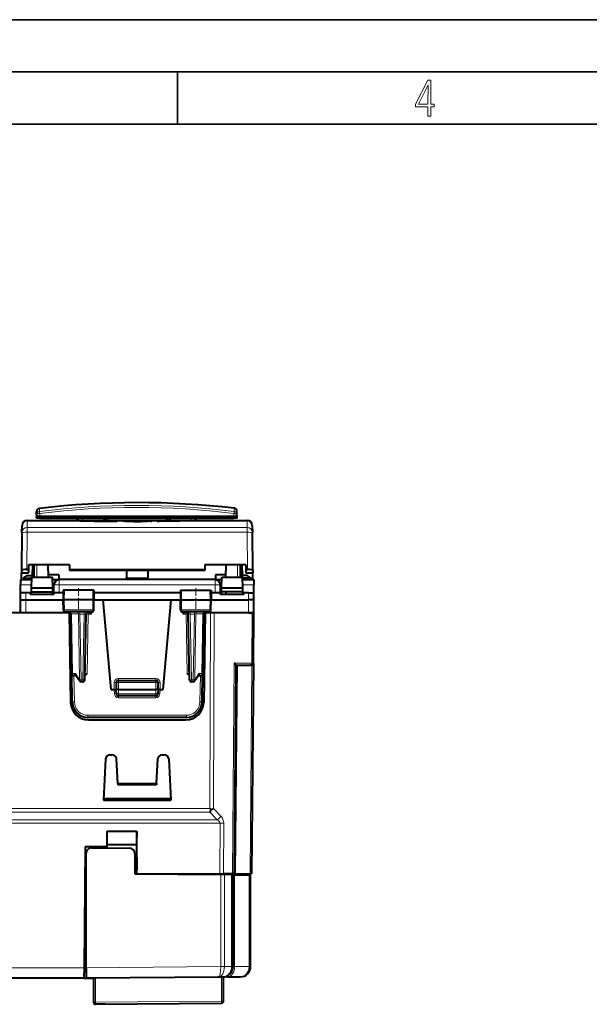
# Model space of a CAD drawing. Extents: x 0 to 420, y 0 to 297.
# Drawn here: x 154 to 209, y 203 to 297 of the extents above; entities that cross this region are included whole.
import ezdxf

# ---------------------------------------------------------------- set-up
doc = ezdxf.new("R2010")
doc.units = 0
doc.linetypes.add('DASHDOT', pattern=[18.5, 12, -3, 0.5, -3])

msp = doc.modelspace()

# ---------------------------------------------------------------- linework, layer by layer
at = {"color": 7, "lineweight": 35}
for p, q in [((0, 297), (420, 297)), ((0, 297), (420, 297)), ((20.000401, 292), (415, 292)), ((169.376007, 287), (169.376007, 292)), ((25.000401, 287), (410, 287))]:
    msp.add_line(p, q, dxfattribs=at)
at = {"color": 7, "lineweight": 18}
for p, q in [((156.154602, 249.865524), (156.157227, 250.169037)), ((174.8181, 249.876801), (174.815475, 250.179565)), ((156.186554, 249.21843), (156.187851, 249.366882)), ((156.189651, 249.673599), (156.187851, 249.466873)), ((156.187851, 249.466873), (156.187851, 249.366882)), ((156.187851, 249.466873), (174.785278, 249.466873)), ((156.187851, 249.366882), (174.785278, 249.366882)), ((159.846375, 249.018433), (159.845154, 249.21843)), ((160.27652, 249.018433), (160.274765, 249.21843)), ((162.346375, 249.018433), (162.345154, 249.21843)), ((162.626755, 249.018433), (162.627991, 249.21843)), ((168.346375, 249.018433), (168.345154, 249.21843)), ((168.626755, 249.018433), (168.627991, 249.21843)), ((170.696625, 249.018433), (170.698364, 249.21843)), ((171.126755, 249.018433), (171.127991, 249.21843)), ((174.785278, 249.466873), (174.783386, 249.68483)), ((174.785278, 249.466873), (174.785278, 249.366882)), ((174.786575, 249.21843), (174.785278, 249.366882)), ((154.986176, 248.344055), (154.992004, 249.018433)), ((176.057465, 248.344055), (154.986176, 248.344055)), ((154.986176, 247.873367), (154.986176, 248.344055)), ((163.429977, 248.952698), (163.428604, 248.989349)), ((163.627945, 248.964813), (163.62854, 248.980087)), ((167.415695, 248.964813), (167.4151, 248.980087)), ((167.613663, 248.952698), (167.615036, 248.989349)), ((176.051636, 249.018433), (176.057465, 248.344055)), ((176.057465, 247.873367), (176.057465, 248.344055)), ((154.986176, 247.873367), (154.955002, 244.300751)), ((176.057465, 247.873367), (154.986176, 247.873367)), ((176.088638, 244.300751), (176.057465, 247.873367)), ((155.921814, 244.743423), (155.921814, 243.56842)), ((175.121826, 243.56842), (175.121826, 244.743423)), ((154.452499, 243.994415), (155.105896, 243.994415)), ((164.514954, 243.511444), (166.528687, 243.511444)), ((175.937744, 243.994415), (176.591141, 243.994415)), ((154.359299, 242.847794), (155.415527, 242.847794)), ((157.428101, 242.847794), (157.554932, 242.847794)), ((158.048111, 242.06842), (158.054916, 242.847794)), ((158.054916, 243.34343), (158.054916, 242.847794)), ((172.988724, 242.847794), (158.054916, 242.847794)), ((172.988724, 243.34343), (172.988724, 242.847794)), ((172.995529, 242.06842), (172.988724, 242.847794)), ((173.488708, 242.847794), (173.615524, 242.847794)), ((175.628113, 242.847794), (176.684341, 242.847794)), ((154.846649, 241.418427), (154.852325, 242.06842)), ((158.551224, 242.31842), (158.544144, 241.418427)), ((161.269058, 242.31842), (161.276291, 241.418427)), ((169.774582, 242.31842), (169.767365, 241.418427)), ((172.492416, 242.31842), (172.499496, 241.418427)), ((176.196991, 241.418427), (176.191315, 242.06842)), ((154.857925, 240.143433), (154.846802, 241.418427)), ((158.551849, 240.439941), (158.544144, 241.418427)), ((161.268433, 240.439941), (161.276291, 241.418427)), ((169.775208, 240.439941), (169.767365, 241.418427)), ((172.491791, 240.439941), (172.499496, 241.418427)), ((176.185715, 240.143433), (176.196838, 241.418427)), ((158.551849, 240.439941), (158.451401, 240.439941)), ((161.268433, 240.439941), (158.551849, 240.439941)), ((159.221268, 240.048355), (159.162842, 240.046982)), ((159.221268, 240.048355), (159.904282, 240.048355)), ((159.221268, 240.048355), (159.320938, 234.338486)), ((160.045731, 240.046921), (159.904282, 240.048355)), ((160.01442, 233.738495), (159.904282, 240.048355)), ((160.045731, 240.046921), (160.045731, 240.243423)), ((160.045731, 240.046921), (160.430923, 240.046921)), ((160.155823, 233.739929), (160.045731, 240.046921)), ((160.320831, 233.739929), (160.430923, 240.046921)), ((160.430923, 240.046921), (160.430923, 240.243423)), ((160.731308, 234.341675), (160.830856, 240.045166)), ((160.79837, 240.240417), (160.830856, 240.210876)), ((160.830856, 240.045166), (160.830856, 240.210876)), ((160.830856, 240.210876), (161.157379, 240.045166)), ((160.830856, 240.045166), (161.157379, 240.045166)), ((161.06102, 240.243423), (161.157379, 240.045166)), ((161.157379, 240.045166), (161.16127, 240.243423)), ((161.367249, 240.439941), (161.268433, 240.439941)), ((169.775208, 240.439941), (169.676392, 240.439941)), ((172.491791, 240.439941), (169.775208, 240.439941)), ((169.886261, 240.045166), (169.88237, 240.243423)), ((169.982605, 240.243423), (169.886261, 240.045166)), ((170.212784, 240.210876), (169.886261, 240.045166)), ((169.886261, 240.045166), (170.212784, 240.045166)), ((170.24527, 240.240417), (170.212784, 240.210876)), ((170.212784, 240.045166), (170.212784, 240.210876)), ((170.312332, 234.341675), (170.212784, 240.045166)), ((170.612717, 240.046921), (170.612717, 240.243423)), ((170.722809, 233.739929), (170.612717, 240.046921)), ((170.612717, 240.046921), (170.99791, 240.046921)), ((170.887817, 233.739929), (170.99791, 240.046921)), ((170.99791, 240.046921), (170.99791, 240.243423)), ((171.139359, 240.048355), (170.99791, 240.046921)), ((171.029221, 233.738495), (171.139359, 240.048355)), ((171.822372, 240.048355), (171.139359, 240.048355)), ((171.822372, 240.048355), (171.722702, 234.338486)), ((171.880554, 240.047058), (171.822372, 240.048355)), ((172.47197, 221.400208), (172.539719, 240.143433)), ((172.592239, 240.439941), (172.491791, 240.439941)), ((172.8255, 221.400208), (172.893265, 240.143433)), ((176.508484, 235.341675), (176.550385, 240.143433)), ((174.827118, 235.341675), (174.650848, 215.143433)), ((174.827118, 235.341675), (176.508484, 235.341675)), ((175.118256, 235.143433), (174.943726, 215.143433)), ((176.506805, 235.150269), (176.332214, 215.143433)), ((176.654694, 235.341675), (176.508484, 235.341675)), ((159.603027, 234.338486), (159.320938, 234.338486)), ((159.509857, 231.618988), (159.46579, 234.143433)), ((160.01442, 233.738495), (159.603027, 234.338486)), ((160.731308, 234.341675), (160.531677, 234.339859)), ((170.312332, 234.341675), (170.511963, 234.339859)), ((171.440613, 234.338486), (171.029221, 233.738495)), ((171.440613, 234.338486), (171.722702, 234.338486)), ((171.533783, 231.618988), (171.57785, 234.143433)), ((160.155823, 233.739929), (160.320831, 233.739929)), ((160.155823, 233.739929), (160.155823, 233.543427)), ((160.320831, 233.739929), (160.320831, 233.543427)), ((163.321823, 233.466675), (163.321823, 232.81842)), ((163.52182, 233.46843), (163.721817, 233.46843)), ((163.721817, 233.866684), (167.321823, 233.866684)), ((163.721817, 233.866684), (163.721817, 233.668427)), ((163.721817, 233.668427), (163.721817, 233.46843)), ((163.721817, 233.46843), (163.721817, 232.81842)), ((163.721817, 233.46843), (167.321823, 233.46843)), ((167.321823, 233.866684), (167.321823, 233.668427)), ((167.321823, 233.668427), (167.321823, 233.46843)), ((167.321823, 233.46843), (167.52182, 233.46843)), ((167.321823, 232.81842), (167.321823, 233.46843)), ((167.721817, 233.466675), (167.721817, 232.81842)), ((170.722809, 233.739929), (170.887817, 233.739929)), ((170.722809, 233.739929), (170.722809, 233.543427)), ((170.887817, 233.739929), (170.887817, 233.543427)), ((163.336075, 232.408524), (163.321762, 232.81842)), ((163.736786, 232.389938), (163.721817, 232.81842)), ((163.735855, 232.02211), (163.735855, 232.193924)), ((163.736786, 232.389938), (163.736786, 232.19342)), ((163.736786, 232.389938), (167.306854, 232.389938)), ((167.321823, 232.81842), (167.306854, 232.389938)), ((167.306854, 232.389938), (167.306854, 232.19342)), ((167.30777, 232.02211), (167.30777, 232.193924)), ((167.721878, 232.81842), (167.707565, 232.408524)), ((167.30777, 232.02211), (163.735855, 232.02211)), ((170.233978, 230.341675), (160.809662, 230.341675)), ((160.809662, 230.341675), (160.809662, 230.143433)), ((170.233978, 230.341675), (170.233978, 230.143433)), ((172.47197, 221.400208), (136.071671, 221.400208)), ((172.47197, 221.051025), (136.071671, 221.051025)), ((173.177216, 220.33696), (172.47197, 221.051025)), ((173.530762, 220.686142), (172.8255, 221.400208)), ((173.461456, 219.987762), (135.082184, 219.987762)), ((173.177216, 220.33696), (135.366425, 220.33696)), ((173.461456, 219.987762), (173.443939, 215.143433)), ((173.815002, 219.987762), (173.797485, 215.143433)), ((165.476227, 215.539932), (165.291824, 215.539932)), ((173.564377, 215.07341), (173.564377, 215.143433)), ((174.206451, 215.06781), (174.206451, 215.143433)), ((175.588562, 215.055756), (175.588562, 215.143433)), ((173.524551, 206.255814), (173.524551, 215.073761)), ((173.873749, 206.255814), (173.873749, 215.070709)), ((174.563568, 206.258789), (174.563568, 215.064697)), ((174.856461, 206.261353), (174.856461, 215.062134)), ((176.244934, 206.273468), (176.244934, 215.050018)), ((160.430466, 206.134705), (135.132263, 206.134705)), ((160.641815, 206.139938), (160.430511, 206.139938)), ((173.524551, 206.255814), (160.641815, 206.143387)), ((173.873749, 206.255814), (173.524551, 206.255814)), ((173.524551, 206.255814), (173.524597, 206.249725)), ((173.524597, 206.249725), (173.873749, 206.252762)), ((174.563568, 206.258789), (173.873749, 206.252762)), ((173.873749, 206.255554), (173.873749, 206.252762)), ((174.710022, 206.258789), (174.563568, 206.258789)), ((174.563568, 206.258362), (174.563568, 206.256226)), ((174.563568, 206.256226), (174.709808, 206.257477)), ((174.856461, 206.261353), (174.710236, 206.257507)), ((174.856461, 206.261353), (176.244934, 206.273468)), ((176.391388, 206.273468), (176.244934, 206.273468)), ((176.244934, 206.273041), (176.244934, 206.270905)), ((176.244934, 206.270905), (176.391174, 206.272141)), ((161.543564, 205.151291), (161.543564, 202.845184)), ((173.593567, 202.950333), (173.593567, 205.256454)), ((161.543564, 202.845184), (173.593567, 202.950333)), ((173.791824, 202.950333), (173.593567, 202.950333)), ((161.341827, 202.845184), (161.543564, 202.845184))]:
    msp.add_line(p, q, dxfattribs=at)
at = {"color": 7, "lineweight": 40}
for p, q in [((155.886566, 249.21843), (155.887863, 249.366882)), ((156.186554, 249.21843), (155.886566, 249.21843)), ((155.889664, 249.573608), (155.887863, 249.366882)), ((155.889664, 249.573608), (155.892288, 249.873703)), ((156.186554, 249.21843), (174.786575, 249.21843)), ((159.788315, 249.018433), (159.78656, 249.21843)), ((159.876526, 249.018433), (159.874786, 249.21843)), ((162.315506, 249.21843), (162.316223, 249.018433)), ((162.657623, 249.21843), (162.656906, 249.018433)), ((168.315506, 249.21843), (168.316223, 249.018433)), ((168.657623, 249.21843), (168.656906, 249.018433)), ((171.096603, 249.018433), (171.098343, 249.21843)), ((171.184814, 249.018433), (171.186569, 249.21843)), ((171.184814, 249.018433), (171.186569, 249.21843)), ((175.086426, 249.21843), (174.786575, 249.21843)), ((175.083374, 249.584839), (175.08075, 249.884186)), ((175.085266, 249.366882), (175.083374, 249.584839)), ((175.086563, 249.21843), (175.085266, 249.366882)), ((154.486206, 247.855911), (154.49202, 248.522797)), ((154.992004, 249.018433), (176.051636, 249.018433)), ((176.55162, 248.522797), (176.557434, 247.855911)), ((154.486206, 247.855911), (154.454895, 244.268494)), ((176.588745, 244.268494), (176.557434, 247.855911)), ((155.112442, 244.743423), (155.108582, 244.300751)), ((159.031204, 244.743423), (155.112442, 244.743423)), ((155.484039, 244.743423), (155.475204, 243.73143)), ((155.621826, 244.743423), (155.621826, 243.56842)), ((157.017899, 243.56842), (156.997375, 244.743423)), ((159.031204, 244.743423), (159.035065, 244.300751)), ((172.012436, 244.743423), (172.008575, 244.300751)), ((175.931198, 244.743423), (172.012436, 244.743423)), ((174.025757, 243.56842), (174.046265, 244.743423)), ((175.421814, 243.56842), (175.421814, 244.743423)), ((175.559601, 244.743423), (175.568436, 243.73143)), ((175.931198, 244.743423), (175.935059, 244.300751)), ((154.446823, 243.34343), (154.452484, 243.992752)), ((154.452484, 243.993118), (154.452499, 243.994156)), ((154.452484, 243.992752), (155.105896, 243.992752)), ((154.454895, 244.268494), (154.452499, 243.994415)), ((154.605942, 243.472763), (155.420959, 243.472763)), ((154.606476, 243.472763), (154.975891, 243.73143)), ((154.955002, 244.300751), (155.108582, 244.300751)), ((154.975891, 243.73143), (155.475204, 243.73143)), ((155.108582, 244.300751), (155.105896, 243.994415)), ((155.105896, 243.993958), (155.105896, 243.99295)), ((155.413086, 242.56842), (155.421814, 243.56842)), ((155.421814, 243.56842), (157.421814, 243.56842)), ((155.475204, 243.731216), (155.473785, 243.568192)), ((158.02182, 243.792664), (157.013947, 243.792664)), ((157.430542, 242.56842), (157.421814, 243.56842)), ((158.02182, 243.792664), (158.025818, 243.334702)), ((159.035065, 244.300751), (159.035904, 244.203995)), ((159.035065, 244.300751), (172.008575, 244.300751)), ((172.007736, 244.203995), (159.035904, 244.203995)), ((164.502869, 244.203995), (164.514954, 243.511444)), ((164.517914, 243.342758), (164.514954, 243.511444)), ((166.525742, 243.342758), (166.528687, 243.511444)), ((166.540771, 244.203995), (166.528687, 243.511444)), ((172.008575, 244.300751), (172.007736, 244.203995)), ((173.02182, 243.792664), (173.017822, 243.334702)), ((174.029633, 243.792664), (173.02182, 243.792664)), ((173.613098, 242.56842), (173.621826, 243.56842)), ((173.621826, 243.56842), (175.621826, 243.56842)), ((176.067749, 243.73143), (175.568436, 243.73143)), ((175.568436, 243.731216), (175.569855, 243.568192)), ((175.630554, 242.56842), (175.621826, 243.56842)), ((176.437714, 243.472763), (175.62262, 243.472763)), ((175.935059, 244.300751), (175.937744, 243.994415)), ((175.935059, 244.300751), (176.088638, 244.300751)), ((175.937744, 243.993118), (175.937744, 243.994156)), ((175.937744, 243.992752), (176.591156, 243.992752)), ((176.437164, 243.472763), (176.067749, 243.73143)), ((176.588745, 244.268494), (176.591141, 243.994415)), ((176.591156, 243.993118), (176.591141, 243.994156)), ((176.596817, 243.34343), (176.591156, 243.992752)), ((154.352493, 242.06842), (154.359299, 242.847794)), ((154.363617, 243.34317), (154.359299, 242.847794)), ((154.363617, 243.34343), (155.419846, 243.34343)), ((155.409607, 242.168427), (155.413086, 242.56842)), ((155.421814, 242.56842), (155.413086, 242.56842)), ((155.421814, 242.56842), (157.421814, 242.56842)), ((157.430542, 242.56842), (157.421814, 242.56842)), ((157.423782, 243.34343), (158.054916, 243.34343)), ((157.434036, 242.168427), (157.430542, 242.56842)), ((157.548126, 242.06842), (157.554932, 242.847794)), ((172.988724, 243.34343), (158.054916, 243.34343)), ((172.988724, 243.34343), (173.619843, 243.34343)), ((173.495514, 242.06842), (173.488708, 242.847794)), ((173.609604, 242.168427), (173.613098, 242.56842)), ((173.621826, 242.56842), (173.613098, 242.56842)), ((173.621826, 242.56842), (175.621826, 242.56842)), ((175.621826, 242.56842), (175.630554, 242.56842)), ((175.623779, 243.34343), (176.680023, 243.34343)), ((175.634033, 242.168427), (175.630554, 242.56842)), ((176.680023, 243.34317), (176.684341, 242.847794)), ((176.691147, 242.06842), (176.684341, 242.847794)), ((154.346817, 241.418411), (154.352493, 242.06842)), ((154.852325, 242.06842), (154.352753, 242.06842)), ((155.295517, 242.06842), (154.852325, 242.06842)), ((155.296814, 241.918427), (155.295517, 242.06842)), ((157.546814, 241.918427), (155.296814, 241.918427)), ((155.407425, 241.918427), (155.409607, 242.168427)), ((155.421814, 242.168427), (155.409607, 242.168427)), ((155.421814, 242.168427), (157.421814, 242.168427)), ((157.434036, 242.168427), (157.421814, 242.168427)), ((157.436218, 241.918427), (157.434036, 242.168427)), ((157.546814, 241.918427), (157.548126, 242.06842)), ((158.445663, 242.06842), (157.548126, 242.06842)), ((158.450027, 242.31842), (158.434326, 241.418427)), ((158.551224, 242.31842), (158.450256, 242.31842)), ((161.269058, 242.31842), (158.551224, 242.31842)), ((161.368362, 242.31842), (161.269058, 242.31842)), ((161.368607, 242.31842), (161.384323, 241.418427)), ((169.670654, 242.06842), (161.372971, 242.06842)), ((169.675034, 242.31842), (169.659317, 241.418427)), ((169.675278, 242.31842), (169.774582, 242.31842)), ((169.774582, 242.31842), (172.492416, 242.31842)), ((172.492416, 242.31842), (172.593384, 242.31842)), ((172.593613, 242.31842), (172.609314, 241.418427)), ((173.495514, 242.06842), (172.597977, 242.06842)), ((173.496826, 241.918427), (173.495514, 242.06842)), ((175.746826, 241.918427), (173.496826, 241.918427)), ((173.607422, 241.918427), (173.609604, 242.168427)), ((173.609604, 242.168427), (173.621826, 242.168427)), ((175.634033, 242.168427), (173.621826, 242.168427)), ((174.046814, 241.918427), (174.046814, 242.168427)), ((175.636215, 241.918427), (175.634033, 242.168427)), ((175.746826, 241.918427), (175.748138, 242.06842)), ((176.191315, 242.06842), (175.748138, 242.06842)), ((176.191315, 242.06842), (176.690887, 242.06842)), ((176.696823, 241.418411), (176.691147, 242.06842)), ((154.357941, 240.143433), (154.346817, 241.418427)), ((154.846802, 241.418427), (158.434326, 241.418427)), ((158.544144, 241.418427), (158.434326, 241.418427)), ((158.451401, 240.439941), (158.434326, 241.418427)), ((161.276291, 241.418427), (158.544144, 241.418427)), ((161.384323, 241.418427), (161.276291, 241.418427)), ((161.367249, 240.439941), (161.384323, 241.418427)), ((161.384323, 241.418427), (162.269409, 241.418427)), ((163.02182, 232.81842), (162.269409, 241.418427)), ((162.269409, 241.418427), (168.774231, 241.418427)), ((168.02182, 232.81842), (168.774231, 241.418427)), ((168.774231, 241.418427), (169.659317, 241.418427)), ((169.659317, 241.418427), (169.767365, 241.418427)), ((169.676392, 240.439941), (169.659317, 241.418427)), ((169.767365, 241.418427), (172.499496, 241.418427)), ((172.499496, 241.418427), (172.609314, 241.418427)), ((172.592239, 240.439941), (172.609314, 241.418427)), ((172.609314, 241.418427), (176.196838, 241.418427)), ((176.685699, 240.143433), (176.696823, 241.418427)), ((176.696808, 241.418427), (176.707947, 241.418427)), ((176.696823, 240.143433), (176.707947, 241.418427)), ((158.996826, 240.143433), (149.579102, 240.143433)), ((161.165009, 240.243423), (158.653488, 240.243423)), ((158.996826, 240.143433), (159.146576, 231.563751)), ((159.16275, 240.046921), (159.26236, 234.339935)), ((160.520798, 233.739929), (160.63089, 240.046921)), ((172.390152, 240.243423), (169.878632, 240.243423)), ((170.522842, 233.739929), (170.41275, 240.046921)), ((171.88089, 240.046921), (171.781281, 234.339935)), ((172.046814, 240.143433), (171.897064, 231.563751)), ((172.121826, 240.143433), (172.046814, 240.143433)), ((172.539719, 240.143433), (172.121826, 240.143433)), ((172.893265, 240.143433), (172.539719, 240.143433)), ((176.185715, 240.143433), (172.642273, 240.143433)), ((173.621826, 240.143433), (172.893265, 240.143433)), ((173.746826, 240.143433), (173.621826, 240.143433)), ((176.550385, 240.143433), (175.949097, 240.143433)), ((176.185715, 240.143433), (176.68544, 240.143433)), ((176.696609, 240.143433), (176.550385, 240.143433)), ((176.654907, 235.341675), (176.696823, 240.143433)), ((174.971878, 235.150269), (174.797287, 215.143433)), ((174.971817, 235.143433), (176.367065, 235.143433)), ((176.454803, 235.143433), (176.367065, 235.143433)), ((176.654907, 235.341675), (176.478653, 215.143433)), ((159.309891, 231.617249), (159.26236, 234.339935)), ((159.639069, 234.143433), (159.462341, 234.143433)), ((159.99086, 233.630325), (159.613922, 234.180084)), ((171.429718, 234.180084), (171.05278, 233.630325)), ((171.404572, 234.143433), (171.581299, 234.143433)), ((171.733749, 231.617249), (171.781281, 234.339935)), ((160.320831, 233.543427), (160.155823, 233.543427)), ((163.52182, 233.46843), (163.52182, 232.81842)), ((163.721817, 233.668427), (167.321823, 233.668427)), ((167.52182, 232.81842), (167.52182, 233.46843)), ((170.887817, 233.543427), (170.722809, 233.543427)), ((163.02182, 232.81842), (163.321823, 232.81842)), ((163.321823, 232.81842), (163.521423, 232.81842)), ((163.536911, 232.386444), (163.52182, 232.81842)), ((163.721817, 232.81842), (163.522232, 232.818314)), ((163.721817, 232.81842), (167.321823, 232.81842)), ((167.306854, 232.19342), (163.736786, 232.19342)), ((167.521423, 232.818314), (167.321823, 232.81842)), ((167.52182, 232.81842), (167.506744, 232.386444)), ((167.721817, 232.81842), (167.522217, 232.81842)), ((167.721817, 232.81842), (168.02182, 232.81842)), ((170.233978, 230.143433), (160.809662, 230.143433)), ((160.846313, 229.893433), (170.197327, 229.893433)), ((162.901398, 226.543427), (163.142242, 226.543427)), ((167.901398, 226.543427), (168.142242, 226.543427)), ((162.501953, 226.164368), (162.293961, 222.195709)), ((163.665573, 223.800507), (163.541687, 226.164368)), ((167.378067, 223.800507), (167.501953, 226.164368)), ((168.541687, 226.164368), (168.74968, 222.195709)), ((163.665573, 223.800507), (167.378067, 223.800507)), ((163.665573, 223.800507), (163.672455, 223.669159)), ((167.371185, 223.669159), (163.672455, 223.669159)), ((167.371185, 223.669159), (163.672455, 223.669159)), ((167.378067, 223.800507), (167.371185, 223.669159)), ((162.293961, 222.195709), (168.74968, 222.195709)), ((162.301636, 222.342117), (162.671906, 222.342117)), ((168.741928, 222.34343), (162.301712, 222.34343)), ((168.742004, 222.342117), (162.671906, 222.342117)), ((172.47197, 221.400208), (172.600525, 221.271347)), ((162.620712, 219.243423), (165.482925, 219.243423)), ((162.620712, 219.243423), (162.620819, 217.743423)), ((162.620712, 219.243423), (162.631821, 217.970413)), ((165.482925, 219.243423), (165.471817, 217.970413)), ((165.48262, 215.143433), (165.482925, 219.243423)), ((162.631821, 217.970413), (165.471817, 217.970413)), ((162.631821, 217.970413), (162.631821, 217.626068)), ((165.471817, 217.970413), (165.471817, 216.743423)), ((160.531784, 217.743423), (160.430466, 206.134705)), ((162.620819, 217.743423), (160.531784, 217.743423)), ((160.641815, 206.143387), (160.641815, 217.139038)), ((161.146179, 217.639023), (164.796188, 217.607178)), ((162.627243, 217.743423), (162.620819, 217.743423)), ((162.627243, 217.626099), (162.627243, 217.743423)), ((165.291824, 217.107193), (165.291824, 215.145615)), ((165.291824, 216.743423), (165.471817, 216.743423)), ((165.291824, 216.738922), (165.476318, 216.738922)), ((165.471817, 216.743423), (165.476318, 216.738922)), ((165.476318, 216.738922), (165.476227, 215.539932)), ((165.291824, 215.145615), (173.524551, 215.073761)), ((165.48262, 215.143433), (173.443939, 215.143433)), ((173.443939, 215.143433), (173.797485, 215.143433)), ((174.650848, 215.143433), (173.797485, 215.143433)), ((174.060013, 215.069092), (174.060013, 215.143433)), ((174.797073, 215.143433), (174.650848, 215.143433)), ((174.797501, 215.143433), (174.943726, 215.143433)), ((174.943726, 215.143433), (176.332214, 215.143433)), ((175.735016, 215.054474), (175.735016, 215.143433)), ((176.478439, 215.143433), (176.332214, 215.143433)), ((173.873749, 215.070709), (173.524551, 215.073761)), ((174.563568, 215.064697), (173.873749, 215.070709)), ((174.709808, 215.063416), (174.563568, 215.064697)), ((174.710022, 206.258789), (174.710022, 215.063416)), ((174.856461, 215.062134), (174.710236, 215.063416)), ((174.856461, 215.062134), (176.244934, 215.050018)), ((176.391174, 215.048752), (176.244934, 215.050018)), ((176.391388, 206.273468), (176.391388, 215.048737)), ((160.430466, 206.134705), (160.421829, 205.143921)), ((160.641815, 205.743423), (160.427063, 205.743423)), ((160.641815, 206.143387), (160.641815, 205.143433)), ((174.710022, 206.258362), (174.710022, 206.257614)), ((176.391388, 206.273041), (176.391388, 206.272293)), ((160.421814, 205.143433), (135.339355, 205.143433)), ((160.421814, 205.143433), (161.341827, 205.143433)), ((173.320007, 205.254059), (160.641815, 205.143433)), ((161.341827, 205.149536), (161.341827, 202.845184)), ((173.71875, 205.257538), (173.320007, 205.254059)), ((174.158081, 205.261383), (173.71875, 205.257538)), ((173.791824, 202.950333), (173.791824, 205.258179)), ((174.158081, 205.261383), (175.400116, 205.272217)), ((161.543564, 202.645187), (173.593567, 202.750351)), ((161.598251, 202.643433), (161.570145, 202.645416)), ((162.5, 202.643433), (161.598251, 202.643433)), ((162.500076, 202.653534), (162.5, 202.643433))]:
    msp.add_line(p, q, dxfattribs=at)
at = {"color": 7, "linetype": 'DASHDOT', "lineweight": 18, "ltscale": 0.006}
for p, q in [((162.486572, 248.998428), (162.486572, 249.238434)), ((168.486572, 248.998428), (168.486572, 249.238434))]:
    msp.add_line(p, q, dxfattribs=at)
at = {"color": 7, "linetype": 'DASHDOT', "lineweight": 18, "ltscale": 0.000208}
msp.add_line((165.52182, 248.910431), (165.52182, 248.918747), dxfattribs=at)
at = {"color": 7, "linetype": 'DASHDOT', "lineweight": 18, "ltscale": 0.004227}
msp.add_line((155.63591, 244.44342), (155.466827, 244.44342), dxfattribs=at)
at = {"color": 7, "linetype": 'DASHDOT', "lineweight": 18, "ltscale": 0.004213}
msp.add_line((175.407761, 244.44342), (175.576263, 244.44342), dxfattribs=at)
at = {"color": 7, "linetype": 'DASHDOT', "lineweight": 18, "ltscale": 0.062484}
for p, q in [((159.89682, 242.526703), (159.89682, 240.027359)), ((171.14682, 242.526703), (171.14682, 240.027359))]:
    msp.add_line(p, q, dxfattribs=at)
at = {"color": 7, "linetype": 'DASHDOT', "lineweight": 18, "ltscale": 0.108015}
msp.add_line((167.68187, 233.46843), (163.361267, 233.46843), dxfattribs=at)
at = {"color": 7, "lineweight": 18}
for points in [[(193.360916, 287.748749), (193.661591, 287.748749), (193.661591, 288.646057), (193.976349, 288.646057), (193.976349, 288.89975), (193.661591, 288.89975), (193.661591, 291.197083), (193.360916, 291.197083), (192.167618, 288.89975), (192.167618, 288.646057), (193.360916, 288.646057)], [(192.463593, 288.89975), (193.393799, 290.746063), (193.360916, 288.89975)]]:
    msp.add_lwpolyline(points, close=True, dxfattribs=at)
for points in [[(163.427109, 248.952515), (162.038376, 248.955215), (161.343079, 248.957794), (160.650406, 248.962036), (160.421326, 248.964172), (160.19455, 248.967148), (160.050873, 248.970413), (160.023315, 248.971664), (160.011017, 248.972839), (160.010117, 248.973083), (160.009949, 248.973175), (160.009918, 248.973297), (160.010056, 248.973404), (160.010376, 248.973541), (160.026535, 248.975067), (160.080582, 248.976898), (160.139542, 248.978119), (160.316315, 248.980438), (160.584335, 248.982651), (160.929581, 248.984558), (161.597076, 248.986801), (163.428604, 248.989349)], [(160.025116, 248.971893), (160.021149, 248.972473), (160.020874, 248.972565), (160.020782, 248.972641), (160.020874, 248.972763), (160.021164, 248.97287), (160.035355, 248.973663), (160.07962, 248.973907), (160.128433, 248.973633), (160.343399, 248.970993), (161.06868, 248.959381)], [(163.627945, 248.964813), (163.627655, 248.964081), (163.627121, 248.963577), (163.625, 248.962509), (163.613266, 248.959885), (163.589493, 248.957291), (163.518539, 248.95372), (163.427109, 248.952515)], [(163.428604, 248.989349), (163.547882, 248.987823), (163.614502, 248.984024), (163.625397, 248.982117), (163.627716, 248.981186), (163.628281, 248.980743), (163.628494, 248.980408), (163.62854, 248.980087)], [(164.276657, 248.998077), (164.201385, 248.992905), (164.147003, 248.986847), (164.115814, 248.980392), (164.107483, 248.976898), (164.104584, 248.974442), (164.103943, 248.971893), (164.10553, 248.969299), (164.10936, 248.966629), (164.118515, 248.962769), (164.149887, 248.954773), (164.202118, 248.945953), (164.273026, 248.936996), (164.372482, 248.927155), (164.492004, 248.917694), (164.766678, 248.902008), (165.088196, 248.890961), (165.436539, 248.885971), (165.790314, 248.887711), (166.127716, 248.896011), (166.38063, 248.90712), (166.596252, 248.92099), (166.765076, 248.936401)], [(166.765076, 248.936401), (166.836823, 248.945312), (166.890228, 248.954102), (166.925217, 248.962814), (166.934952, 248.966995), (166.939148, 248.970474), (166.939453, 248.973846), (166.9375, 248.976028), (166.928406, 248.980194), (166.903839, 248.985687), (166.865753, 248.990646), (166.814529, 248.995056), (166.700455, 249.001236), (166.553909, 249.005966), (166.245514, 249.011124), (165.881088, 249.013641), (165.48877, 249.014282), (164.9142, 249.012177), (164.584244, 249.008026), (164.445175, 249.004761), (164.276672, 248.998077)], [(167.615036, 248.989349), (167.495758, 248.987823), (167.429138, 248.984024), (167.418243, 248.982117), (167.415924, 248.981186), (167.415359, 248.980743), (167.415146, 248.980408), (167.4151, 248.980087)], [(167.616531, 248.952515), (167.525055, 248.953735), (167.451736, 248.957489), (167.430084, 248.95993), (167.419037, 248.962341), (167.416626, 248.963486), (167.416016, 248.964035), (167.415695, 248.964813)], [(167.615036, 248.989349), (169.004349, 248.987747), (169.698883, 248.986099), (170.391968, 248.983078), (170.621338, 248.98143), (170.848541, 248.978989), (170.992737, 248.976059), (171.020432, 248.974884), (171.032684, 248.97374), (171.033539, 248.973495), (171.033661, 248.973434), (171.033737, 248.973343), (171.033676, 248.973236), (171.033569, 248.973175), (171.033234, 248.973038), (171.017136, 248.971481), (170.963074, 248.969513), (170.904022, 248.968155), (170.726639, 248.965378), (170.45755, 248.962585), (170.111832, 248.960007), (169.440063, 248.956696), (168.832306, 248.954742), (167.616531, 248.952515)], [(169.970978, 248.959305), (170.530457, 248.968399), (170.860504, 248.973099), (170.96524, 248.973907), (171.006287, 248.973709), (171.020767, 248.973145), (171.022705, 248.972748), (171.022736, 248.972626), (171.022522, 248.972504), (171.021301, 248.97226), (171.018524, 248.971893)], [(158.653488, 240.243423), (158.634415, 240.246857), (158.615982, 240.256943), (158.599213, 240.272903), (158.578568, 240.304993), (158.557922, 240.367081), (158.552032, 240.415695), (158.551849, 240.439941)], [(161.165009, 240.243423), (161.184402, 240.246841), (161.20314, 240.256927), (161.220184, 240.272888), (161.24118, 240.304962), (161.262207, 240.367096), (161.268219, 240.41568), (161.268433, 240.439941)], [(169.878632, 240.243423), (169.859238, 240.246841), (169.8405, 240.256927), (169.823456, 240.272888), (169.80246, 240.304962), (169.781433, 240.367096), (169.775421, 240.41568), (169.775208, 240.439941)], [(172.390152, 240.243423), (172.409225, 240.246857), (172.427658, 240.256943), (172.444427, 240.272903), (172.465057, 240.304993), (172.485718, 240.367081), (172.491608, 240.415695), (172.491791, 240.439941)]]:
    msp.add_lwpolyline(points, dxfattribs=at)
at = {"color": 7, "lineweight": 40}
for points in [[(160.025116, 248.971893), (160.184723, 248.967438), (160.555267, 248.962982), (161.419525, 248.957596), (163.047318, 248.953171), (163.427231, 248.952652)], [(166.754135, 248.935974), (166.495804, 248.914352), (166.226562, 248.900146), (165.916595, 248.890335), (165.553162, 248.886063), (165.187469, 248.889099), (164.87178, 248.897964), (164.593704, 248.911484), (164.387512, 248.926422), (164.262314, 248.939102), (164.186722, 248.949783), (164.150909, 248.95755)], [(171.018524, 248.971893), (170.855667, 248.967392), (170.479095, 248.962906), (169.600891, 248.957489), (168.00235, 248.953186), (167.616409, 248.952652)], [(154.346817, 241.418427), (154.358948, 241.41687), (154.421738, 241.417542), (154.491211, 241.418182), (154.840454, 241.418457), (154.846802, 241.418427)], [(176.696823, 241.418427), (176.684692, 241.41687), (176.621902, 241.417542), (176.552429, 241.418182), (176.203186, 241.418457), (176.196838, 241.418427)], [(174.971878, 235.150269), (174.970047, 235.160812), (174.964676, 235.174789), (174.944885, 235.209579), (174.915588, 235.249313), (174.875122, 235.295151), (174.827118, 235.341675)], [(159.613922, 234.180084), (159.60611, 234.193588), (159.600021, 234.208649), (159.595306, 234.226593), (159.59259, 234.245697), (159.592728, 234.28418), (159.596512, 234.311249), (159.603027, 234.338486)], [(160.528473, 234.179199), (160.557541, 234.195038), (160.584259, 234.212112), (160.611267, 234.231766), (160.659378, 234.272202), (160.722137, 234.332535), (160.731308, 234.341675)], [(170.515167, 234.179199), (170.486099, 234.195038), (170.459381, 234.212112), (170.432373, 234.231766), (170.384262, 234.272202), (170.321503, 234.332535), (170.312332, 234.341675)], [(171.429718, 234.180084), (171.437531, 234.193588), (171.443619, 234.208649), (171.448334, 234.226593), (171.45105, 234.245697), (171.450912, 234.28418), (171.447128, 234.311249), (171.440613, 234.338486)]]:
    msp.add_lwpolyline(points, dxfattribs=at)
for centre, radius, start, end in [((156.192276, 249.871094), 0.3, 96.70843, 179.499994), ((165.531326, 170.472412), 80.246023, 83.356223, 96.70843), ((174.780762, 249.881577), 0.3, 0.5, 83.356223), ((154.992004, 248.518433), 0.5, 90.000003, 179.499994), ((163.457642, 250.585022), 1.632393, 268.932951, 274.982504), ((166.67131, 249.959396), 1.026361, 274.627048, 282.459813), ((167.588013, 250.602112), 1.649523, 265.000593, 270.986325), ((176.051636, 248.518433), 0.5, 0.5, 90.000003), ((158.054916, 242.84343), 0.5, 90.000003, 179.499994), ((172.988724, 242.84343), 0.5, 0.5, 90.000003), ((158.651672, 240.444183), 0.20054, 181.326035, 270.51778), ((158.962784, 240.043427), 0.2, 1, 90.000003), ((158.964523, 239.94342), 0.2, 1, 80.696615), ((160.830856, 240.043427), 0.2, 90.000003, 178.999997), ((161.166946, 240.444229), 0.200573, 269.447893, 358.6533), ((169.876678, 240.444214), 0.20057, 181.225386, 270.552833), ((170.212784, 240.043427), 0.2, 1.000001, 89.999989), ((172.079117, 239.94342), 0.2, 99.30339, 178.999997), ((172.080856, 240.043427), 0.2, 90.000003, 178.999997), ((172.391968, 240.444168), 0.200537, 269.481586, 358.787753), ((176.454926, 235.34343), 0.2, 269.999997, 359.5), ((159.462341, 234.34343), 0.2, 181.000003, 269.999997), ((171.581299, 234.34343), 0.2, 269.999997, 359), ((160.155823, 233.743423), 0.2, 214.436033, 269.999997), ((160.320831, 233.743423), 0.2, 269.999997, 359), ((163.721817, 233.46843), 0.2, 90.000003, 179.999995), ((167.321823, 233.46843), 0.2, 0, 90.000003), ((170.722809, 233.743423), 0.2, 181.000003, 269.999997), ((170.887817, 233.743423), 0.2, 269.999997, 325.563972), ((163.736786, 232.393433), 0.2, 181.999997, 269.999997), ((167.306854, 232.393433), 0.2, 269.999997, 358), ((160.846313, 231.59343), 1.7, 181.000003, 269.999997), ((160.809662, 231.643433), 1.5, 181.000003, 269.999997), ((170.197327, 231.59343), 1.7, 269.999997, 359), ((170.233978, 231.643433), 1.5, 269.999997, 359), ((162.901398, 226.143433), 0.4, 90.000003, 176.999995), ((163.142242, 226.143433), 0.4, 3, 90.000003), ((167.901398, 226.143433), 0.4, 90.000003, 176.999995), ((168.142242, 226.143433), 0.4, 3, 90.000003), ((171.385666, 221.830353), 1.337128, 324.343332, 335.290498), ((172.059418, 222.480408), 1.324453, 294.110067, 305.34457), ((161.141815, 217.139038), 0.5, 89.499999, 180.000005), ((164.791824, 217.107193), 0.5, 360, 89.499999), ((151.515701, 215.431458), 13.960549, 358.818601, 0.445219), ((173.710022, 206.257507), 1, 270.500001, 360), ((175.391388, 206.272186), 1, 270.500001, 360), ((173.591827, 202.950333), 0.2, 270.500001, 360), ((161.541824, 202.845184), 0.2, 179.999995, 270.500001)]:
    msp.add_arc(centre, radius, start, end, dxfattribs=at)
at = {"color": 7, "lineweight": 18}
for centre, radius, start, end in [((165.531403, 175.298767), 75.154261, 82.901886, 97.16735), ((165.531357, 175.34436), 74.914226, 82.905745, 97.163375), ((156.187195, 249.569366), 0.297747, 96.279754, 179.181981), ((176.308258, 249.519531), 1.53309, 166.517621, 173.813192), ((174.785828, 249.580597), 0.297758, 0.817636, 83.783287), ((154.981781, 247.847275), 0.496225, 89.492246, 179.001814), ((163.62854, 248.880035), 0.100044, 89.992039, 130.740298), ((163.62793, 248.864716), 0.1001, 89.993664, 111.156575), ((164.270477, 248.907257), 0.091455, 13.62463, 86.1084), ((165.521866, 188.675644), 60.242415, 89.130916, 90.869199), ((167.4151, 248.880035), 0.100044, 49.260929, 90.00796), ((167.41571, 248.864716), 0.1001, 68.892471, 90.006334), ((176.061859, 247.847275), 0.496225, 0.998186, 90.507752), ((160.548782, 236.304138), 3.744273, 88.749388, 91.80363), ((160.761353, 240.438812), 0.238316, 286.957779, 304.942166), ((170.282288, 240.438812), 0.238316, 235.057836, 253.042222), ((170.494858, 236.304108), 3.744307, 88.196382, 91.250596), ((163.721817, 233.466675), 0.4, 89.999996, 180.000036), ((167.321823, 233.466675), 0.4, 0.000041, 89.999996), ((163.736069, 232.422302), 0.400208, 181.971406, 269.970115), ((167.307571, 232.422287), 0.400207, 270.029798, 358.028706), ((160.809662, 231.641678), 1.3, 180.999989, 269.999997), ((170.233978, 231.641678), 1.3, 269.999997, 358.999999), ((172.827362, 219.993073), 0.987552, 359.691993, 44.576366)]:
    msp.add_arc(centre, radius, start, end, dxfattribs=at)
for centre, major_axis, ratio, start_param, end_param in [((156.187851, 249.364258), (-0.299988, 0.002625), 0.342009, 4.715373636, 6.283185307), ((156.187851, 249.364258), (-0.299988, 0.002625), 0.008726, 4.712465133, 6.283185307), ((156.189651, 249.570984), (-0.299988, 0.002625), 0.342009, 4.715373636, 6.283185307), ((156.189651, 249.570984), (-0.037506, 0.297653), 0.045463, 5.058599917, 6.13251531), ((174.783386, 249.58223), (0.299988, 0.002625), 0.342009, 0, 1.567811671), ((174.785278, 249.364258), (0.299988, 0.002625), 0.342009, 0, 1.567811671), ((174.785278, 249.364258), (0.299988, 0.002625), 0.008726, 0, 1.570720174), ((154.986176, 247.851547), (0.499985, -0.004364), 0.043618, 1.571176973, 3.141592654), ((176.057465, 247.851547), (0.499985, 0.004364), 0.043618, 0, 1.570415681), ((158.054916, 242.84343), (0.499985, -0.004364), 0.008726, 1.570872479, 3.141592654), ((172.988724, 242.84343), (-0.499985, -0.004364), 0.008726, 3.141592654, 4.712312828), ((159.079865, 240.043427), (0, -0.199997), 0.707214, 1.595476504, 3.141592654), ((159.762878, 240.043427), (0, -0.199997), 0.707214, 1.595476504, 3.141592654), ((160.830856, 240.043427), (0.199966, -0.003494), 0.008725, 1.570948626, 3.141592654), ((170.212784, 240.043427), (0.199966, 0.003494), 0.008725, 0, 1.570644028), ((171.280762, 240.043427), (0, -0.199997), 0.707214, 3.141592654, 4.687708803), ((171.963776, 240.043427), (0, -0.199997), 0.707214, 3.141592654, 4.687708803), ((176.367065, 235.34343), (0, -0.199997), 0.707107, 0.000000489, 1.562069683), ((159.462341, 234.34343), (0.199966, 0.003494), 0.01745, 3.141592654, 3.92668623), ((159.462341, 234.34343), (0, 0.199997), 0.707214, 1.595476504, 3.141592654), ((171.581299, 234.34343), (0, -0.199997), 0.707214, 0, 1.54611615), ((171.581299, 234.34343), (0.199966, -0.003494), 0.01745, 5.49809173, 6.283185307), ((160.155823, 233.743423), (-0.164948, -0.113098), 0.473006, 5.352217723, 6.283185307), ((160.155823, 233.743423), (0.199966, 0.003494), 0.01745, 3.92668623, 4.712084394), ((160.320831, 233.743423), (-0.199966, 0.003494), 0.01745, 1.571100913, 3.141592654), ((163.321823, 233.46843), (-0.199997, 0), 0.008727, 1.570796327, 3.141592654), ((167.721817, 233.46843), (0.199997, 0), 0.008727, 3.141592654, 4.712388982), ((170.722809, 233.743423), (-0.199966, -0.003494), 0.01745, 0, 1.57049174), ((170.887817, 233.743423), (0.199966, -0.003494), 0.01745, 4.712693567, 5.49809173), ((170.887817, 233.743423), (-0.164948, 0.113098), 0.473006, 3.141592654, 4.072560238), ((163.336075, 232.406784), (-0.199875, -0.006973), 0.008721, 3.141592654, 4.712084319), ((163.736786, 232.393433), (-0.199875, -0.006973), 0.017442, 0, 1.570187247), ((167.306854, 232.393433), (-0.199875, 0.006973), 0.017442, 1.571405407, 3.141592654), ((167.707565, 232.406784), (0.199875, -0.006973), 0.008721, 1.571100878, 3.141592654), ((159.509857, 231.620743), (0.199966, 0.003494), 0.008725, 3.141592654, 4.712236681), ((171.533783, 231.620743), (-0.199966, 0.003494), 0.008725, 1.570948626, 3.141592654), ((173.177216, 220.690506), (-0.355743, -0.351349), 0.579725, 1.050790116, 2.090870387), ((172.461456, 219.983414), (1, 0.008209), 0.499912, 6.275467332, 7.052167664), ((173.461456, 219.992126), (-0.5, 0.001801), 0.008726, 1.570827871, 2.356194491), ((173.311279, 206.254028), (0.008728, -0.999969), 0.562452, 0, 1.56461987), ((173.311279, 206.254013), (0.008728, -0.999939), 0.213268, 6.28318345, 7.847827152), ((173.710022, 206.257507), (0.008728, -0.999969), 0.853547, 0, 1.562069117), ((174.149353, 206.261353), (0.008728, -0.999969), 0.707093, 0, 1.564625695), ((175.391388, 206.272186), (0.008728, -0.999969), 0.853547, 0, 1.562069117), ((173.591827, 202.950333), (0.00174, -0.199997), 0.008726, 0, 1.570720174), ((161.541824, 202.845184), (0.00174, -0.199997), 0.008726, 0, 1.570720174)]:
    msp.add_ellipse(centre, major_axis=major_axis, ratio=ratio, start_param=start_param, end_param=end_param, dxfattribs=at)
at = {"color": 7, "lineweight": 40}
for centre, start_param, end_param in [((154.95491, 244.268478), 4.712205596, 6.282621276), ((176.08873, 244.268478), 3.142156685, 4.712572365)]:
    msp.add_ellipse(centre, major_axis=(-0.500015, 0), ratio=0.064544, start_param=start_param, end_param=end_param, dxfattribs=at)

doc.saveas('drawing.dxf')
